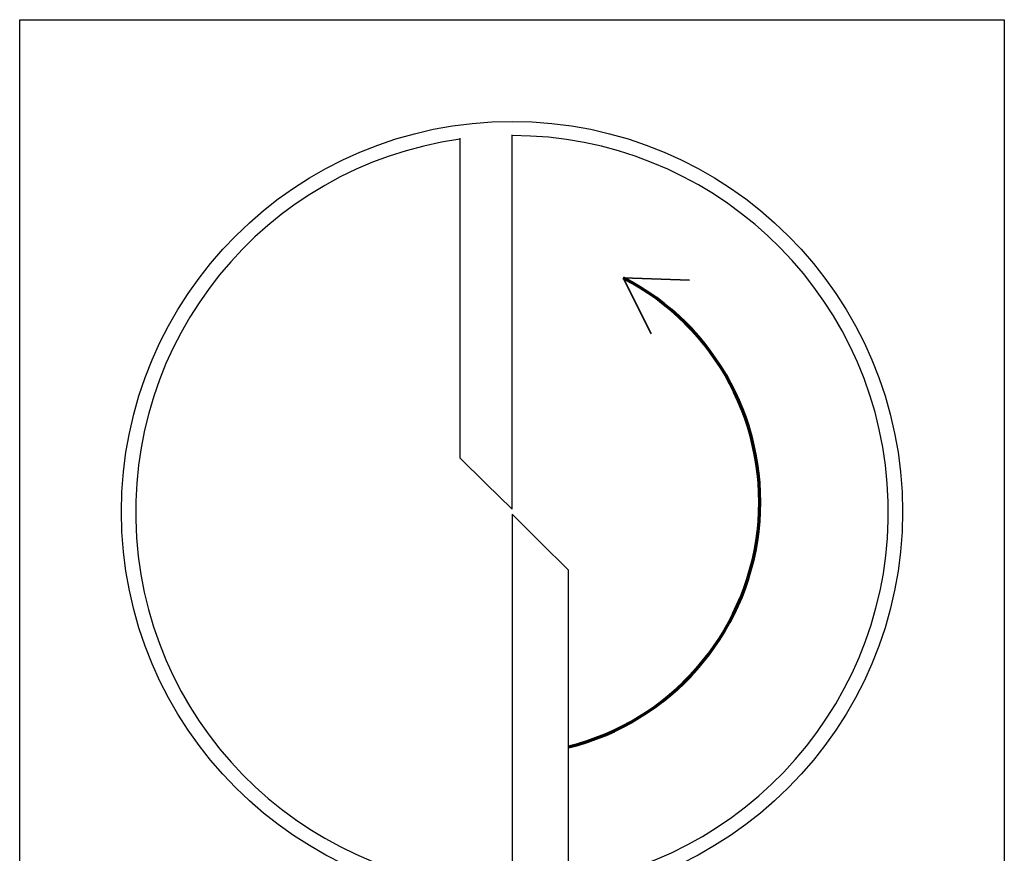
# Model space of a CAD drawing. Units: millimetres. Extents: x 0 to 420, y -1 to 297.
# Drawn here: x 40 to 52, y 192 to 202 of the extents above; entities that cross this region are included whole.
import ezdxf

# ---------------------------------------------------------------- set-up
doc = ezdxf.new("R2010")
doc.units = ezdxf.units.MM
doc.layers.get('0').update_dxf_attribs({"linetype": 'CONTINUOUS'})
doc.layers.add('AM_0', color=7, linetype='CONTINUOUS')
doc.layers.add('AM_6', color=2, linetype='CONTINUOUS')

# ---------------------------------------------------------------- blocks, each defined once
blk = doc.blocks.new('P_CUTTING2')
blk.add_lwpolyline([(-0.636, 4.554, 0.000065), (-0.634, 2.573), (-0.634, 0.657), (-0.317, 0.343), (0, 0.03), (0, 2.286), (0, 4.598)], format="xyb")
blk.add_lwpolyline([(0.687, -4.546), (0.687, -2.627), (0.687, -0.71), (0.343, -0.37), (0, -0.03), (0, -2.314), (0, -4.598)])
at = {"linetype": 'Continuous'}
blk.add_circle((0, 0), 4.76, dxfattribs=at)
for start, end in [(278.6087, 90), (97.9703, 270)]:
    blk.add_arc((0, 0), 4.587, start, end, dxfattribs=at)
blk = doc.blocks.new('*U111')
at = {"layer": 'AM_6', "lineweight": 35}
for p, q in [((8.162, -27.176), (7.356, -27.147)), ((7.356, -27.147), (7.698, -27.83))]:
    blk.add_line(p, q, dxfattribs=at)
at = {"layer": 'AM_6'}
blk.add_lwpolyline([(0, -24), (12, -24), (12, -36), (0, -36)], close=True, dxfattribs=at)
at = {"layer": 'AM_6', "lineweight": 70}
blk.add_arc((5.942, -29.881), 3.078, 284.0023, 62.6564, dxfattribs=at)
at = {"layer": 'AM_6', "linetype": 'Continuous'}
blk.add_blockref('P_CUTTING2', (6, -30), dxfattribs=at)
blk = doc.blocks.new('PICTO_STANDARD_A2')
at = {"layer": 'AM_6'}
blk.add_blockref('*U111', (25, 268), dxfattribs=at)

msp = doc.modelspace()

# ---------------------------------------------------------------- block references
at = {"layer": 'AM_0'}
msp.add_blockref('PICTO_STANDARD_A2', (15, -42), dxfattribs=at)

doc.saveas('drawing.dxf')
